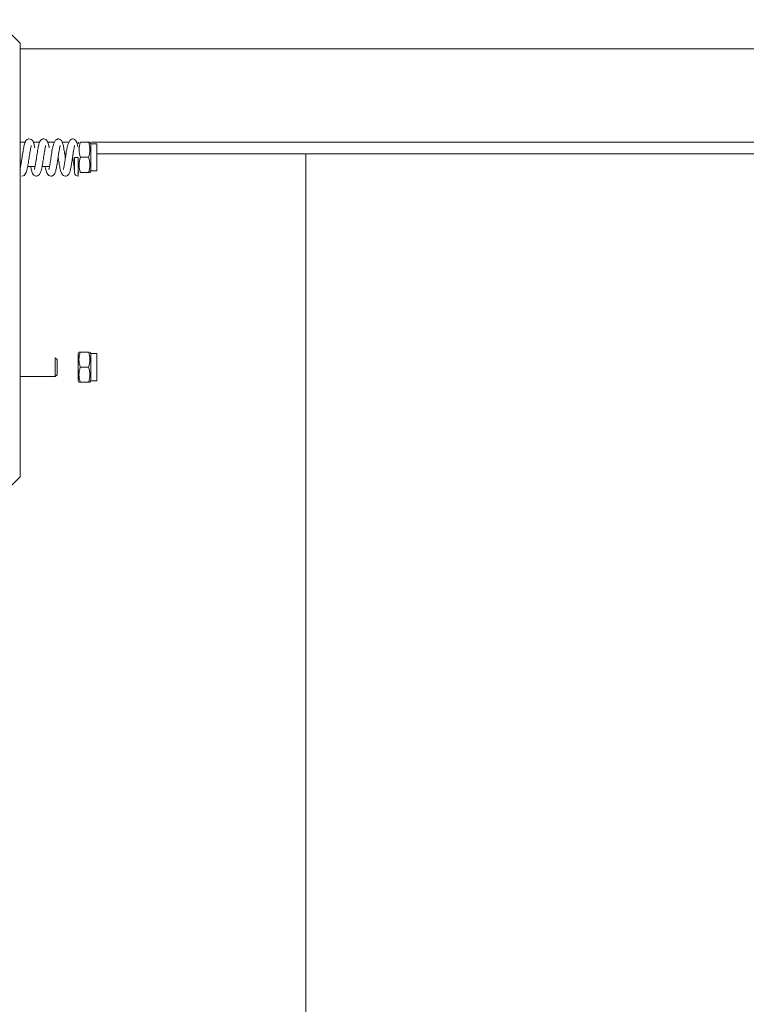
# Model space of a CAD drawing. Units: millimetres. Extents: x 0 to 210, y 0 to 297.
# Drawn here: x 164 to 169, y 200 to 207 of the extents above; entities that cross this region are included whole.
import ezdxf

# ---------------------------------------------------------------- set-up
doc = ezdxf.new("R2010")
doc.units = ezdxf.units.MM
doc.layers.add('ENOR_lineasgris', color=8, linetype='Continuous', lineweight=0)
doc.layers.add('ENOR_ptasycabina', color=125, linetype='Continuous', lineweight=0)
doc.layers.add('ENOR_trama 2', color=254, linetype='Continuous')

# ---------------------------------------------------------------- blocks, each defined once
blk = doc.blocks.new('EC6_1310_AA_SEC')
at = {"layer": 'ENOR_lineasgris', "lineweight": 0}
blk.add_line((29.3333, 73.1767), (29.3333, 101.3036), dxfattribs=at)
at = {"layer": 'ENOR_ptasycabina', "ltscale": 508}
for p, q in [((27.2917, 102.0953), (27.125, 102.2619)), ((27.2917, 98.9953), (27.2917, 102.0953)), ((27.2917, 102.0536), (36.5054, 102.0536)), ((27.2917, 101.3869), (27.3274, 101.3869)), ((27.3843, 101.3869), (27.4308, 101.3869)), ((27.4876, 101.3869), (27.5365, 101.3869)), ((27.5895, 101.3869), (27.6397, 101.3869)), ((27.6949, 101.3869), (27.7011, 101.3869)), ((27.705, 101.3753), (27.7117, 101.3869)), ((27.7214, 101.3869), (27.7803, 101.3869)), ((27.7803, 101.3869), (27.7899, 101.3869)), ((27.7899, 101.3869), (27.7967, 101.3753)), ((27.7967, 101.1819), (27.7967, 101.3753)), ((27.7967, 101.3753), (27.8383, 101.3753)), ((27.8015, 101.3869), (36.1667, 101.3869)), ((27.8383, 101.1819), (27.8383, 101.3753)), ((27.61, 101.3036), (27.6192, 101.3036)), ((27.68, 101.2771), (27.705, 101.2771)), ((27.68, 101.1688), (27.68, 101.2771)), ((27.7214, 101.2786), (27.7803, 101.2786)), ((27.8383, 101.3036), (36.1667, 101.3036)), ((27.2943, 101.2119), (27.2917, 101.2119)), ((27.3977, 101.2119), (27.3449, 101.2119)), ((27.5009, 101.2119), (27.4483, 101.2119)), ((27.555, 101.2247), (27.555, 101.2296)), ((27.7117, 101.1703), (27.705, 101.1819)), ((27.7214, 101.1703), (27.7803, 101.1703)), ((27.7803, 101.1703), (27.7899, 101.1703)), ((27.7967, 101.1819), (27.7899, 101.1702)), ((27.8383, 101.1819), (27.7967, 101.1819)), ((27.705, 99.8753), (27.7117, 99.8869)), ((27.705, 99.6819), (27.705, 99.8753)), ((27.7214, 99.8869), (27.7117, 99.8869)), ((27.7214, 99.8869), (27.7803, 99.8869)), ((27.7899, 99.8869), (27.7967, 99.8753)), ((27.7967, 99.6819), (27.7967, 99.8753)), ((27.7967, 99.8753), (27.8383, 99.8753)), ((27.8383, 99.6819), (27.8383, 99.8753)), ((27.5422, 99.8453), (27.5422, 99.7119)), ((27.5422, 99.8453), (27.555, 99.8325)), ((27.555, 99.7247), (27.555, 99.8325)), ((27.555, 99.7247), (27.5422, 99.7119)), ((27.7214, 99.7786), (27.7803, 99.7786)), ((27.5422, 99.7119), (27.2917, 99.7119)), ((27.7117, 99.6702), (27.705, 99.6819)), ((27.7214, 99.6703), (27.7117, 99.6703)), ((27.7214, 99.6703), (27.7803, 99.6703)), ((27.7803, 99.6703), (27.7899, 99.6703)), ((27.7967, 99.6819), (27.7899, 99.6702)), ((27.8383, 99.6819), (27.7967, 99.6819)), ((27.125, 98.8286), (27.2917, 98.9953))]:
    blk.add_line(p, q, dxfattribs=at)
for centre, radius, start, end in [((27.5974, 101.3158), 0.1007, 110.02872, 119.3511), ((27.8706, 101.3328), 0.1587, 160.03917, 199.96083), ((27.633, 101.3328), 0.1569, 339.79884, 20.20116), ((27.8706, 101.2244), 0.1587, 160.03917, 199.96083), ((27.633, 101.2244), 0.1569, 339.79884, 20.20116), ((27.705, 101.1688), 0.025, 180.0791, 269.90155), ((27.8686, 99.8328), 0.1569, 159.79884, 200.20116), ((27.6311, 99.8328), 0.1587, 340.03917, 19.96083), ((27.8686, 99.7244), 0.1569, 159.79884, 200.20116), ((27.6311, 99.7244), 0.1587, 340.03917, 19.96083)]:
    blk.add_arc(centre, radius, start, end, dxfattribs=at)
for points, knots in [([(27.2902, 101.1904), (27.2901, 101.1905), (27.2899, 101.1907), (27.29, 101.1921), (27.2911, 101.1969), (27.2936, 101.2074), (27.2965, 101.223), (27.2998, 101.2423), (27.3032, 101.2644), (27.3079, 101.2953), (27.3135, 101.3321), (27.3204, 101.3666), (27.3258, 101.3877), (27.3362, 101.4028), (27.3465, 101.4092), (27.3525, 101.41), (27.3562, 101.4104)], [0.1158102, 0.1158102, 0.1158102, 0.1158102, 0.1233585, 0.1519407, 0.1800405, 0.2359942, 0.2946893, 0.3563131, 0.4207381, 0.4879089, 0.6175719, 0.7350309, 0.8481588, 0.9175911, 0.9572258, 1, 1, 1, 1]), ([(27.3562, 101.4104), (27.362, 101.4093), (27.3713, 101.4074), (27.3842, 101.3926), (27.3908, 101.3723), (27.3945, 101.3546), (27.3963, 101.3454)], [0, 0, 0, 0, 0.0732901, 0.1392791, 0.2519455, 0.3494746, 0.3494746, 0.3494746, 0.3494746]), ([(27.3936, 101.1906), (27.3936, 101.1906), (27.3933, 101.1909), (27.3935, 101.1925), (27.3947, 101.1979), (27.3973, 101.2093), (27.4004, 101.2262), (27.4038, 101.2466), (27.4073, 101.2694), (27.412, 101.3005), (27.4176, 101.3363), (27.4242, 101.3687), (27.4295, 101.3884), (27.4397, 101.403), (27.4499, 101.4092), (27.4559, 101.41), (27.4596, 101.4104)], [0.1149397, 0.1149397, 0.1149397, 0.1149397, 0.1247801, 0.1544716, 0.1840452, 0.2435448, 0.305178, 0.3689848, 0.4348038, 0.5025508, 0.6313271, 0.7453334, 0.852888, 0.9198072, 0.9582947, 1, 1, 1, 1]), ([(27.4596, 101.4104), (27.4654, 101.4093), (27.4748, 101.4073), (27.4878, 101.3921), (27.4942, 101.3719), (27.4979, 101.3541), (27.4995, 101.3457)], [0, 0, 0, 0, 0.0740344, 0.1413761, 0.2584203, 0.3478626, 0.3478626, 0.3478626, 0.3478626]), ([(27.4971, 101.1906), (27.4967, 101.1909), (27.4968, 101.1926), (27.4994, 101.2033), (27.5041, 101.2271), (27.5096, 101.2626), (27.5157, 101.3033), (27.5214, 101.3386), (27.5285, 101.3673), (27.5367, 101.3896), (27.5437, 101.3984), (27.548, 101.4036)], [0.1264208, 0.1264208, 0.1264208, 0.1264208, 0.17101, 0.227239, 0.342126, 0.4598306, 0.5797747, 0.7185055, 0.8015348, 0.8953872, 1, 1, 1, 1]), ([(27.5629, 101.4104), (27.5666, 101.41), (27.5725, 101.4092), (27.5883, 101.3992), (27.5965, 101.3772), (27.6021, 101.3505), (27.6065, 101.3256), (27.6102, 101.3026), (27.6129, 101.2846), (27.6144, 101.2749), (27.6146, 101.2734)], [0, 0, 0, 0, 0.0449161, 0.0844667, 0.2318859, 0.3384763, 0.4031513, 0.4728464, 0.5425848, 0.5555435, 0.5555435, 0.5555435, 0.5555435]), ([(27.6005, 101.1908), (27.6001, 101.1911), (27.6003, 101.193), (27.6031, 101.2048), (27.6079, 101.2302), (27.6137, 101.2674), (27.6198, 101.3083), (27.6255, 101.3426), (27.6325, 101.3702), (27.6404, 101.3905), (27.652, 101.4067), (27.6608, 101.4092), (27.6663, 101.4104)], [0.1125808, 0.1125808, 0.1125808, 0.1125808, 0.1559659, 0.2088925, 0.3170324, 0.4257453, 0.5343653, 0.6571189, 0.7294783, 0.8105993, 0.9010233, 1, 1, 1, 1]), ([(27.6663, 101.4104), (27.6697, 101.41), (27.6752, 101.4093), (27.6848, 101.4036), (27.6942, 101.3919), (27.6998, 101.3753), (27.7031, 101.3622), (27.7046, 101.3537), (27.7049, 101.3522)], [0, 0, 0, 0, 0.139721, 0.26398, 0.464313, 0.711775, 0.955818, 1, 1, 1, 1]), ([(27.2917, 101.3517), (27.292, 101.3502), (27.2924, 101.3481), (27.2928, 101.3459), (27.2929, 101.3454)], [0.32716316, 0.32716316, 0.32716316, 0.32716316, 0.34463972, 0.35009705, 0.35009705, 0.35009705, 0.35009705]), ([(27.3691, 101.3617), (27.3692, 101.3616), (27.3699, 101.361), (27.3696, 101.3577), (27.3673, 101.3466), (27.3642, 101.3305), (27.3601, 101.3065), (27.355, 101.2724), (27.3487, 101.2314), (27.3423, 101.1941), (27.3334, 101.1648), (27.3194, 101.1471), (27.3102, 101.1449), (27.3046, 101.1438)], [0.1135624, 0.1135624, 0.1135624, 0.1135624, 0.1183826, 0.1761952, 0.2342013, 0.2924382, 0.3506613, 0.4661803, 0.5808314, 0.6980348, 0.8345583, 0.9137858, 1, 1, 1, 1]), ([(27.4729, 101.3623), (27.4735, 101.3619), (27.4734, 101.3594), (27.4712, 101.3497), (27.4682, 101.3345), (27.4643, 101.3114), (27.4591, 101.2778), (27.4528, 101.2365), (27.4464, 101.1976), (27.4374, 101.1665), (27.4231, 101.1474), (27.4137, 101.145), (27.4079, 101.1438)], [0.1127284, 0.1127284, 0.1127284, 0.1127284, 0.1647992, 0.2210903, 0.2787892, 0.3366383, 0.4515498, 0.5656797, 0.6832642, 0.824461, 0.9080494, 1, 1, 1, 1]), ([(27.5765, 101.3629), (27.5766, 101.3629), (27.5772, 101.3623), (27.5765, 101.3583), (27.5734, 101.3444), (27.57, 101.3259), (27.5665, 101.3042), (27.5629, 101.2805), (27.5592, 101.2561), (27.5555, 101.2327), (27.5511, 101.2065), (27.5458, 101.1824), (27.5405, 101.1645), (27.5311, 101.1513), (27.5211, 101.145), (27.5151, 101.1442), (27.5113, 101.1438)], [0.1116343, 0.1116343, 0.1116343, 0.1116343, 0.1170483, 0.1779052, 0.2425736, 0.3093143, 0.3767763, 0.4449194, 0.5135628, 0.5826388, 0.650105, 0.7635278, 0.8537516, 0.9158515, 0.9551965, 1, 1, 1, 1]), ([(27.68, 101.363), (27.6801, 101.363), (27.6806, 101.3624), (27.6798, 101.3581), (27.6765, 101.3436), (27.6731, 101.3248), (27.6696, 101.3027), (27.6659, 101.2787), (27.6622, 101.2542), (27.6586, 101.2311), (27.6543, 101.206), (27.6494, 101.1835), (27.6441, 101.1652), (27.6347, 101.1517), (27.6245, 101.1451), (27.6184, 101.1442), (27.6146, 101.1438)], [0.1120096, 0.1120096, 0.1120096, 0.1120096, 0.1189375, 0.1806584, 0.2461989, 0.3135449, 0.3816215, 0.4503447, 0.5195133, 0.5889374, 0.6534417, 0.7596245, 0.8453957, 0.9105871, 0.9523101, 1, 1, 1, 1]), ([(27.6146, 101.1438), (27.6091, 101.1447), (27.5999, 101.1465), (27.5867, 101.161), (27.5792, 101.1843), (27.5727, 101.2179), (27.5677, 101.2494), (27.5651, 101.2666), (27.5646, 101.2698)], [0, 0, 0, 0, 0.0658509, 0.1304643, 0.2567722, 0.3836984, 0.5049898, 0.5319766, 0.5319766, 0.5319766, 0.5319766]), ([(27.68, 101.1688), (27.68, 101.1696), (27.68, 101.1715), (27.6792, 101.1837), (27.6776, 101.2002), (27.6753, 101.2195), (27.6724, 101.24), (27.6693, 101.2606), (27.6673, 101.2742), (27.6663, 101.2808)], [0, 0, 0, 0, 0.0937596, 0.180407, 0.2607682, 0.3354925, 0.4049621, 0.46912, 0.5309437, 0.5309437, 0.5309437, 0.5309437]), ([(27.705, 101.2771), (27.705, 101.2536), (27.705, 101.2068), (27.705, 101.1556), (27.705, 101.1435), (27.705, 101.1441), (27.7049, 101.1507), (27.7041, 101.1627)], [0, 0, 0, 0, 0.00781253, 0.01562506, 0.02343759, 0.02343759, 0.03125011, 0.03125011, 0.03125011, 0.03125011]), ([(27.705, 101.204), (27.705, 101.2072), (27.705, 101.2155), (27.705, 101.2326), (27.705, 101.254), (27.705, 101.2694), (27.705, 101.2771)], [0.7085424, 0.7085424, 0.7085424, 0.7085424, 0.7729881, 0.8486607, 0.9243168, 1, 1, 1, 1]), ([(27.705, 101.2771), (27.705, 101.2624), (27.705, 101.2331), (27.705, 101.2014), (27.705, 101.1938), (27.705, 101.1938)], [0, 0, 0, 0, 0.00800068, 0.01600136, 0.02381382, 0.02381382, 0.02381382, 0.02381382]), ([(27.4079, 101.1438), (27.4042, 101.1442), (27.3982, 101.145), (27.388, 101.1513), (27.3777, 101.1661), (27.3728, 101.1845), (27.3691, 101.2025), (27.3674, 101.2112)], [0, 0, 0, 0, 0.0422339, 0.0812901, 0.1494614, 0.2598091, 0.3473314, 0.3473314, 0.3473314, 0.3473314]), ([(27.5113, 101.1438), (27.5055, 101.1448), (27.496, 101.1468), (27.4826, 101.1627), (27.4761, 101.1843), (27.4722, 101.2033), (27.4708, 101.211)], [0, 0, 0, 0, 0.0725162, 0.1419582, 0.2722264, 0.3522838, 0.3522838, 0.3522838, 0.3522838])]:
    blk.add_open_spline(points, degree=3, knots=knots, dxfattribs=at)
at = {"layer": 'ENOR_ptasycabina', "color": 7, "linetype": 'Continuous', "ltscale": 508}
blk.add_open_spline([(27.5637, 101.4102), (27.563, 101.4105), (27.5612, 101.4103), (27.5594, 101.4077), (27.5584, 101.4054)], degree=3, knots=[0.162079788, 0.162079788, 0.162079788, 0.162079788, 0.164063098, 0.166863889, 0.166863889, 0.166863889, 0.166863889], dxfattribs=at)
at = {"layer": 'ENOR_ptasycabina', "ltscale": 508}
for points in [[(27.705, 101.1945), (27.705, 101.1938), (27.705, 101.1936), (27.705, 101.1938)], [(27.4087, 101.144), (27.4083, 101.1438), (27.4078, 101.1437), (27.4073, 101.1439)]]:
    blk.add_open_spline(points, degree=3, dxfattribs=at)
blk = doc.blocks.new('EC6-1310_ficha1_S.S')
at = {"layer": 'ENOR_trama 2'}
blk.add_blockref('EC6_1310_AA_SEC', (136.4631, 104.941), dxfattribs=at)

msp = doc.modelspace()

# ---------------------------------------------------------------- block references
at = {"layer": 'ENOR_trama 2'}
msp.add_blockref('EC6-1310_ficha1_S.S', (0, 0), dxfattribs=at)

doc.saveas('drawing.dxf')
